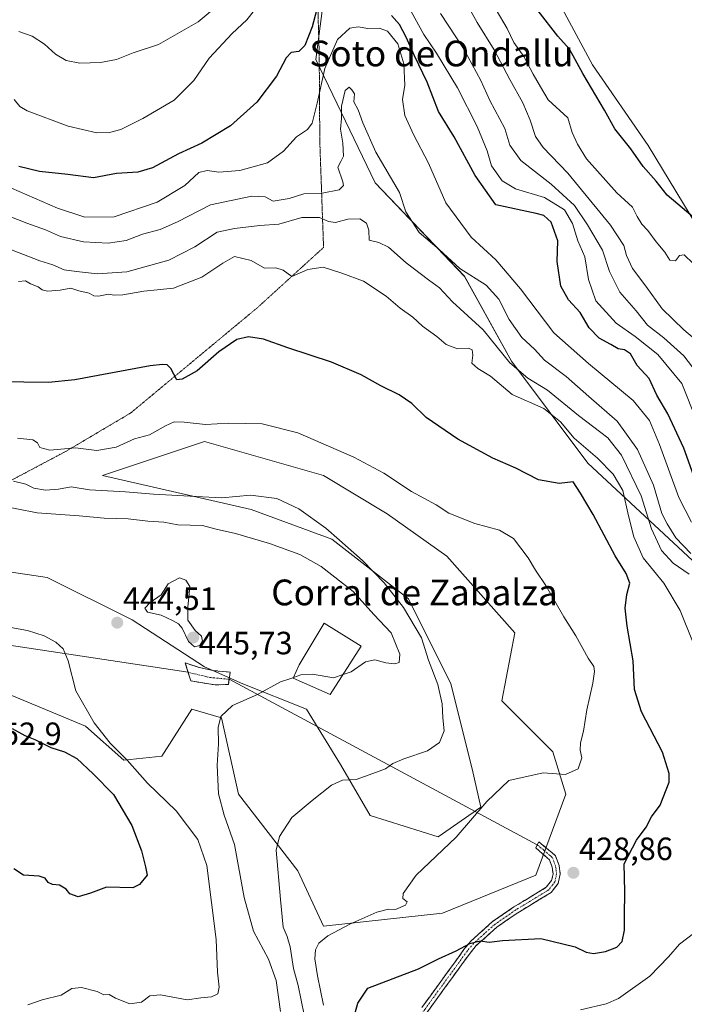
# Model space of a CAD drawing. Units: metres. Extents: x 628326 to 631837, y 4706483 to 4708860.
# Drawn here: x 629105 to 629312, y 4707017 to 4707323 of the extents above; entities that cross this region are included whole.
import ezdxf
from ezdxf.enums import TextEntityAlignment as Align

# ---------------------------------------------------------------- set-up
doc = ezdxf.new("R2010")
doc.units = ezdxf.units.M
doc.header["$MEASUREMENT"] = 0
for name, pattern in [('TRAZO_Y_PUNTO', [1, 0.5, -0.25, 0, -0.25]), ('TRAZOS2', [0.375, 0.25, -0.125]), ('TRAZOSX2', [1.5, 1, -0.5])]:
    doc.linetypes.add(name, pattern=pattern)
for name, color, linetype, lineweight in [('Camino', 19, 'TRAZOSX2', 0), ('Camino Cxs', 19, 'Continuous', 0), ('Camino eje', 19, 'TRAZO_Y_PUNTO', 0), ('Carátula', 7, 'Continuous', 5), ('Cultivos herbáceos CxS', 92, 'Continuous', 0), ('Curva de nivel maestra', 36, 'Continuous', 30), ('Curva de nivel normal', 36, 'Continuous', 0), ('Edificación industrial', 135, 'Continuous', 13), ('Edificación industrial Cxs', 135, 'Continuous', 13), ('Layer 0', 7, 'Continuous', 0), ('Matorral CxS', 135, 'Continuous', 0), ('Punto de cota en terreno', 7, 'Continuous', 0), ('Rótulo de punto de cota en terreno', 19, 'Continuous', 0), ('Texto cartográfico', 19, 'Continuous', 0), ('Vía pecuaria eje', 92, 'TRAZOS2', 0)]:
    doc.layers.add(name, color=color, linetype=linetype, lineweight=lineweight)
doc.styles.add('Arial', font='txt', dxfattribs={"height": 0.2})

# ---------------------------------------------------------------- blocks, each defined once
blk = doc.blocks.new('*U152')
at = {"layer": 'Matorral CxS', "color": 135, "linetype": 'Continuous', "lineweight": 0}
for points in [[(629086.2943, 4707357.6419, 382.5584), (629109.7563, 4707359.5341, 381.0082), (629124.8951, 4707362.2523, 381.289), (629132.9471, 4707366.4973, 379.5231), (629143.9615, 4707386.7873, 378.0234), (629161.5735, 4707390.9083, 378.5382), (629175.3405, 4707395.4593, 380.4727), (629191.7153, 4707398.8783, 382.379), (629202.3987, 4707366.1565, 389.5885), (629201.0773, 4707341.0575, 399.7516), (629197.1137, 4707310.6747, 405.1662), (629215.6069, 4707272.3659, 411.1798), (629243.3471, 4707243.3039, 410.9844), (629257.8775, 4707216.8841, 414.6009), (629281.6547, 4707185.1803, 421.5091), (629318.6419, 4707150.8347, 412.4933), (629354.3083, 4707134.9827, 398.511), (629383.3697, 4707121.7729, 396.8778), (629403.1845, 4707105.9211, 395.9915), (629433.5665, 4707072.8963, 392.9589), (629452.0239, 4707049.8845, 397.7399), (629448.6465, 4707016.3225, 398.5274)], [(629093.8115, 4707116.6399, 447.2801), (629125.5151, 4707103.4231, 445.801), (629137.4037, 4707092.8489, 445.2383), (629149.2929, 4707094.1711, 443.521), (629158.5401, 4707108.7103, 441.696), (629165.3151, 4707106.7729, 439.7687), (629167.7869, 4707106.0661, 439.2706), (629173.0705, 4707082.2753, 437.5322), (629191.5639, 4707058.4845, 432.4121), (629199.4897, 4707041.3025, 429.9621), (629199.4897, 4707041.3025, 429.9621), (629236.4773, 4707045.2677, 426.384), (629265.5393, 4707057.1639, 428.9118), (629274.7869, 4707082.2755, 428.5975), (629270.8241, 4707095.4937, 430.727), (629254.9725, 4707111.3535, 432.7177), (629258.9359, 4707132.5015, 433.3601), (629248.3683, 4707144.3963, 433.7212), (629237.8003, 4707156.2923, 433.0269), (629219.3069, 4707169.5091, 432.7933), (629199.4921, 4707181.4051, 433.5568), (629162.5047, 4707191.9779, 432.8671), (629130.8007, 4707181.4047, 434.0401), (629177.0353, 4707170.8311, 436.4842), (629202.1339, 4707161.5791, 435.4093), (629225.9113, 4707143.0753, 434.3986), (629239.1207, 4707116.6405, 433.0135), (629245.7251, 4707090.2065, 430.5375), (629248.3669, 4707078.3105, 429.7775), (629235.1569, 4707069.0585, 430.1146), (629214.0211, 4707075.6675, 432.368), (629204.7745, 4707091.5273, 435.5703), (629194.2067, 4707108.7103, 437.8936), (629174.3921, 4707116.6403, 440.3114), (629162.5033, 4707121.9271, 442.1439), (629140.0469, 4707136.4661, 444.4861), (629113.6271, 4707149.6829, 443.8481), (629087.2073, 4707153.6479, 443.6361)]]:
    blk.add_polyline3d(points, dxfattribs=at)
blk = doc.blocks.new('*U177')
at = {"layer": 'Curva de nivel normal', "color": 36, "linetype": 'Continuous', "lineweight": 0}
blk.add_polyline3d([(629186.18, 4707014.75, 440), (629184.83, 4707024.4, 440), (629182.45, 4707030.98, 440), (629177.74, 4707039.67, 440), (629174.81, 4707050.17, 440), (629171.88, 4707066.63, 440), (629168.68, 4707075.78, 440), (629166.9, 4707082.43, 440), (629166.41, 4707091.29, 440), (629166.85, 4707097.93, 440), (629166.73, 4707103.04, 440), (629167.55, 4707106.48, 440), (629171.27, 4707109.89, 440), (629178.98, 4707113.29, 440), (629186.1, 4707117.24, 440), (629189.38, 4707118.26, 440), (629190.21, 4707118.57, 440)], dxfattribs=at)
blk = doc.blocks.new('*U178')
at = {"layer": 'Curva de nivel normal', "color": 36, "linetype": 'Continuous', "lineweight": 0}
blk.add_polyline3d([(629205.5685, 4707119.4804, 440), (629208.06, 4707120.32, 440), (629212.6, 4707123.46, 440), (629215.44, 4707124.04, 440), (629218.91, 4707123.11, 440), (629221.65, 4707122.88, 440), (629223.03, 4707123.28, 440), (629223.24, 4707125.83, 440), (629220.52, 4707132.45, 440), (629215.11, 4707138.2, 440), (629208.68, 4707145.27, 440), (629198.73, 4707153.09, 440), (629192.14, 4707156.87, 440), (629182.77, 4707160.28, 440), (629172.2, 4707163.31, 440), (629166.17, 4707164.73, 440), (629161.87, 4707165.84, 440), (629154.28, 4707166.08, 440), (629149.84, 4707166.88, 440), (629144.96, 4707167.17, 440), (629138.78, 4707167.86, 440), (629131.32, 4707168.08, 440), (629123.6, 4707168.83, 440), (629110.53, 4707169.77, 440), (629097.74, 4707172.27, 440)], dxfattribs=at)
blk = doc.blocks.new('*U181')
at = {"layer": 'Curva de nivel normal', "color": 36, "linetype": 'Continuous', "lineweight": 0}
blk.add_polyline3d([(629107.58, 4707016.78, 445), (629112.12, 4707018.37, 445), (629117.93, 4707019.85, 445), (629121.34, 4707021.92, 445), (629124.32, 4707022.24, 445), (629129.18, 4707021.01, 445), (629131.27, 4707019.88, 445), (629132.94, 4707019.99, 445), (629134.9, 4707018.88, 445), (629139.32, 4707017.13, 445), (629142.97, 4707017.67, 445), (629145.53, 4707019.66, 445), (629148.8, 4707019.94, 445), (629157.15, 4707018.38, 445), (629161.36, 4707019.02, 445), (629164.74, 4707019.26, 445), (629166.7, 4707020.19, 445), (629167.1, 4707022.35, 445), (629166.58, 4707027.02, 445), (629166.18, 4707037.18, 445), (629163.27, 4707060.18, 445), (629160.41, 4707068.22, 445), (629153.74, 4707077.16, 445), (629144.84, 4707085.77, 445), (629138.45, 4707092.86, 445), (629133.25, 4707098.12, 445), (629128.26, 4707104.51, 445), (629122.55, 4707114.48, 445), (629120.18, 4707123.77, 445), (629118.59, 4707127.52, 445), (629116.3, 4707129.56, 445), (629112.65, 4707131.58, 445), (629107.56, 4707133.16, 445), (629100.1, 4707134.52, 445)], dxfattribs=at)
blk = doc.blocks.new('*U184')
at = {"layer": 'Curva de nivel normal', "color": 36, "linetype": 'Continuous', "lineweight": 0}
blk.add_polyline3d([(629313.19, 4707150.72, 415), (629308.19, 4707154.13, 415), (629304.57, 4707158.08, 415), (629301.39, 4707164.82, 415), (629298.22, 4707175.08, 415), (629292.16, 4707187.71, 415), (629287.88, 4707193.14, 415), (629278.79, 4707200.04, 415), (629269.1, 4707207.89, 415), (629263.05, 4707211.66, 415), (629257.44, 4707216.44, 415), (629249.11, 4707226.66, 415), (629239.61, 4707235.37, 415), (629235.58, 4707239.72, 415), (629232.1, 4707242.2, 415), (629225.19, 4707247.51, 415), (629219.71, 4707252.35, 415), (629216.72, 4707253.84, 415), (629213.7, 4707254.5, 415), (629213.54, 4707257.63, 415), (629212.82, 4707259.85, 415), (629210.76, 4707261.15, 415), (629207.07, 4707261.04, 415), (629203.28, 4707260.08, 415), (629201.02, 4707260.32, 415), (629198.26, 4707261.57, 415), (629192.73, 4707261.61, 415), (629185.67, 4707259.53, 415), (629179.68, 4707259.09, 415), (629171.85, 4707258.13, 415), (629166.42, 4707257.04, 415), (629159.54, 4707252.46, 415), (629151.46, 4707248.34, 415), (629138.43, 4707244.66, 415), (629129.26, 4707244.04, 415), (629122.73, 4707244.77, 415), (629118.92, 4707245.29, 415), (629115.35, 4707246.87, 415), (629111.32, 4707248.12, 415), (629102.54, 4707251.55, 415)], dxfattribs=at)
blk = doc.blocks.new('*U185')
at = {"layer": 'Curva de nivel normal', "color": 36, "linetype": 'Continuous', "lineweight": 0}
blk.add_polyline3d([(629103.19, 4707179.65, 435), (629107.04, 4707178.72, 435), (629109.43, 4707177.42, 435), (629113.1, 4707176.78, 435), (629117.1, 4707177.14, 435), (629121.1, 4707177.88, 435), (629126.82, 4707176.96, 435), (629137.92, 4707176.3, 435), (629146.64, 4707175.58, 435), (629159.89, 4707174.82, 435), (629167.87, 4707174.43, 435), (629176.84, 4707175.3, 435), (629185.05, 4707174.28, 435), (629191.85, 4707170.98, 435), (629200.24, 4707165.01, 435), (629204.44, 4707161.24, 435), (629211.64, 4707154.98, 435), (629218.4, 4707148.01, 435), (629224.34, 4707140.35, 435), (629230, 4707130.93, 435), (629232.13, 4707123.97, 435), (629235.08, 4707116.43, 435), (629236.39, 4707110.36, 435), (629236.62, 4707106.02, 435), (629236.98, 4707102.02, 435), (629235.51, 4707098.33, 435), (629231.86, 4707095.78, 435), (629224.42, 4707093.34, 435), (629221.02, 4707091.85, 435), (629218.75, 4707090.14, 435), (629214.84, 4707088.69, 435), (629209.69, 4707086.89, 435), (629205.44, 4707086.64, 435), (629201.98, 4707085.16, 435), (629195.94, 4707080.35, 435), (629189.68, 4707075.08, 435), (629185.84, 4707069.11, 435), (629184.84, 4707064.88, 435), (629186.18, 4707049.56, 435), (629186.98, 4707040.98, 435), (629188.22, 4707038.02, 435), (629189.14, 4707034.87, 435), (629190.23, 4707028.15, 435), (629191.62, 4707022.87, 435), (629193.49, 4707013.73, 435)], dxfattribs=at)
blk = doc.blocks.new('*U193')
at = {"layer": 'Curva de nivel normal', "color": 36, "linetype": 'Continuous', "lineweight": 0}
blk.add_polyline3d([(629199.5, 4707016.74, 430), (629197.6, 4707025.85, 430), (629196.8, 4707031.08, 430), (629196.97, 4707033.94, 430), (629198.01, 4707036.02, 430), (629200.87, 4707038.32, 430), (629207.64, 4707041.93, 430), (629216.04, 4707045.59, 430), (629219.71, 4707046.59, 430), (629221.83, 4707046.49, 430), (629225.03, 4707047.81, 430), (629225.5, 4707048.83, 430), (629224.2, 4707049.92, 430), (629224.23, 4707051.48, 430), (629228.34, 4707057.14, 430), (629240.69, 4707068.94, 430), (629250.29, 4707080.03, 430), (629257.11, 4707086.51, 430), (629267.76, 4707088.91, 430), (629274.71, 4707088.44, 430), (629278.6, 4707090.16, 430), (629279.74, 4707093.64, 430), (629279.27, 4707096.01, 430), (629279.39, 4707098.24, 430), (629280.34, 4707101.92, 430), (629281.34, 4707108.58, 430), (629283.2, 4707116.81, 430), (629283.74, 4707120.48, 430), (629283.51, 4707122.02, 430), (629281.79, 4707124.61, 430), (629277.95, 4707131.54, 430), (629274.2, 4707137.46, 430), (629268.6, 4707147.18, 430), (629265.36, 4707151.95, 430), (629263.15, 4707155.74, 430), (629258.51, 4707161.77, 430), (629254.17, 4707164.42, 430), (629246.53, 4707166.45, 430), (629238.45, 4707169.65, 430), (629234.5, 4707172.24, 430), (629226.87, 4707176.41, 430), (629218.24, 4707182.07, 430), (629208.91, 4707187.13, 430), (629191.56, 4707194.65, 430), (629180.44, 4707197.4, 430), (629170.1, 4707197.7, 430), (629162.8, 4707197.19, 430), (629156.25, 4707197.99, 430), (629153.14, 4707198.06, 430), (629150.43, 4707196.87, 430), (629145.43, 4707194, 430), (629140.77, 4707192.75, 430), (629135.1, 4707190.16, 430), (629129.1, 4707189.2, 430), (629122.43, 4707189.96, 430), (629114.43, 4707189.3, 430), (629111.38, 4707190.1, 430), (629110.65, 4707191.58, 430), (629109.14, 4707192.48, 430), (629104.4, 4707192.94, 430)], dxfattribs=at)
blk = doc.blocks.new('*U195')
at = {"layer": 'Curva de nivel normal', "color": 36, "linetype": 'Continuous', "lineweight": 0}
blk.add_polyline3d([(629313.92, 4707166.9, 405), (629309.94, 4707174.54, 405), (629303.96, 4707191.02, 405), (629300.84, 4707198.51, 405), (629295.79, 4707204.71, 405), (629281.82, 4707216.24, 405), (629271.1, 4707225.69, 405), (629260.74, 4707239.46, 405), (629253.01, 4707248.46, 405), (629245.38, 4707255.44, 405), (629237.52, 4707266.11, 405), (629232.18, 4707278.44, 405), (629227.43, 4707287.36, 405), (629224.76, 4707293.35, 405), (629224.06, 4707298.32, 405), (629224.8, 4707302.74, 405), (629224.44, 4707309.37, 405), (629222.61, 4707315.56, 405), (629219.42, 4707319.54, 405), (629216.78, 4707320.45, 405), (629213.29, 4707320.32, 405), (629210.27, 4707320.86, 405), (629207.68, 4707320.49, 405), (629203.81, 4707316.92, 405), (629199.87, 4707307.95, 405), (629197.54, 4707297.1, 405), (629195.98, 4707290.88, 405), (629194.56, 4707288.94, 405), (629191.11, 4707286.68, 405), (629187.1, 4707282.22, 405), (629182.06, 4707278.61, 405), (629173.51, 4707276.19, 405), (629166.97, 4707275.64, 405), (629163.33, 4707276.21, 405), (629160.77, 4707275.54, 405), (629156.43, 4707271.58, 405), (629147.77, 4707266.37, 405), (629134.43, 4707261.8, 405), (629125.36, 4707261.72, 405), (629116.8, 4707264.5, 405), (629095.33, 4707273.78, 405)], dxfattribs=at)
blk = doc.blocks.new('*U200')
at = {"layer": 'Curva de nivel normal', "color": 36, "linetype": 'Continuous', "lineweight": 0}
for points in [[(629279.39, 4707015.26, 420), (629287.38, 4707017.13, 420), (629291.14, 4707018.78, 420), (629300.96, 4707025.69, 420), (629306.77, 4707031.69, 420), (629310.19, 4707035.69, 420), (629314.89, 4707039.35, 420)], [(629314.34, 4707129.33, 420), (629310.35, 4707139.39, 420), (629305.26, 4707147.93, 420), (629298.82, 4707155.74, 420), (629295.99, 4707162.33, 420), (629294.26, 4707168.86, 420), (629292.56, 4707176.74, 420), (629289.52, 4707181.84, 420), (629284.62, 4707186.79, 420), (629277.38, 4707192.96, 420), (629273.18, 4707198.1, 420), (629267.97, 4707202.22, 420), (629258.11, 4707206.56, 420), (629251.43, 4707212.23, 420), (629247.44, 4707214.62, 420), (629245.61, 4707216.3, 420), (629245.89, 4707218.81, 420), (629245.72, 4707220.5, 420), (629244.55, 4707220.97, 420), (629241.14, 4707220.81, 420), (629237.63, 4707222.15, 420), (629234.77, 4707224.59, 420), (629230.22, 4707227.85, 420), (629227.23, 4707230.63, 420), (629223.32, 4707233.45, 420), (629218.99, 4707237.14, 420), (629211.91, 4707241.84, 420), (629205.18, 4707244.24, 420), (629199.42, 4707246.15, 420), (629194.68, 4707245.4, 420), (629189.67, 4707243.27, 420), (629186.94, 4707245.22, 420), (629184.73, 4707245.9, 420), (629181.17, 4707245.86, 420), (629177.05, 4707248.19, 420), (629171.84, 4707249.46, 420), (629168.24, 4707247.36, 420), (629161.67, 4707243.06, 420), (629152.91, 4707239.64, 420), (629143.64, 4707238.68, 420), (629137.15, 4707237.58, 420), (629134.46, 4707237.41, 420), (629132.64, 4707237.74, 420), (629129.6, 4707237.12, 420), (629128.13, 4707237.21, 420), (629126.71, 4707238.08, 420), (629123.47, 4707238.8, 420), (629120.94, 4707239.64, 420), (629117.62, 4707238.99, 420), (629113.71, 4707238.72, 420), (629112.06, 4707239.08, 420), (629110.82, 4707240.02, 420), (629108.42, 4707241.01, 420), (629106.88, 4707241.88, 420), (629104.72, 4707241.71, 420)]]:
    blk.add_polyline3d(points, dxfattribs=at)
blk = doc.blocks.new('*U201')
at = {"layer": 'Curva de nivel normal', "color": 36, "linetype": 'Continuous', "lineweight": 0}
blk.add_polyline3d([(629313.7, 4707157.09, 410), (629308.97, 4707162.04, 410), (629306.31, 4707166.34, 410), (629304.7, 4707169.52, 410), (629302.01, 4707178.37, 410), (629297.09, 4707189.44, 410), (629290.73, 4707198.32, 410), (629281.98, 4707205.9, 410), (629274.96, 4707212.16, 410), (629268.23, 4707217.26, 410), (629265.08, 4707220.61, 410), (629261.13, 4707224.31, 410), (629257.23, 4707229.86, 410), (629254.04, 4707236.22, 410), (629250.07, 4707240.58, 410), (629241.9, 4707245.72, 410), (629235.46, 4707251.64, 410), (629229.27, 4707256.96, 410), (629225.12, 4707263.36, 410), (629223.11, 4707269.34, 410), (629215.73, 4707281.94, 410), (629211.76, 4707291.07, 410), (629210.23, 4707295.06, 410), (629208.97, 4707297.57, 410), (629209.15, 4707300.08, 410), (629208.32, 4707301.25, 410), (629207.43, 4707302.16, 410), (629206.25, 4707301.05, 410), (629205.12, 4707296.18, 410), (629205.1, 4707292.36, 410), (629204.8, 4707289.07, 410), (629205.54, 4707284.69, 410), (629205.69, 4707280.64, 410), (629204.88, 4707279, 410), (629203.92, 4707277.2, 410), (629205.56, 4707272.71, 410), (629205.7, 4707271.58, 410), (629204.41, 4707270.18, 410), (629199.14, 4707269.16, 410), (629193.44, 4707268.9, 410), (629188.8, 4707267.47, 410), (629183.9, 4707266.72, 410), (629181.4, 4707268, 410), (629177.28, 4707268.22, 410), (629164.38, 4707265.54, 410), (629154.14, 4707260.28, 410), (629148.77, 4707257.91, 410), (629143.29, 4707256.46, 410), (629138.19, 4707254.4, 410), (629132.57, 4707253.64, 410), (629124.9, 4707254, 410), (629117.72, 4707255.65, 410), (629113.1, 4707257.74, 410), (629107.33, 4707259.8, 410), (629095.63, 4707264.37, 410)], dxfattribs=at)
blk = doc.blocks.new('*U202')
at = {"layer": 'Curva de nivel maestra', "color": 36, "linetype": 'Continuous', "lineweight": 30}
for points in [[(629314.54, 4707181.45, 400), (629311.49, 4707189.9, 400), (629306.54, 4707200.52, 400), (629303.12, 4707206.36, 400), (629300.75, 4707211.59, 400), (629297.02, 4707215.57, 400), (629294.9, 4707219.24, 400), (629293.08, 4707220.42, 400), (629291.13, 4707220.73, 400), (629288.84, 4707222.16, 400), (629285.19, 4707224.11, 400), (629282.02, 4707227.27, 400), (629279.22, 4707232.11, 400), (629275.64, 4707235.98, 400), (629273.22, 4707240.27, 400), (629272.1, 4707247.9, 400), (629272.38, 4707254.31, 400), (629270.25, 4707260.18, 400), (629267.93, 4707262.2, 400), (629265.55, 4707262.87, 400), (629253.11, 4707265.55, 400), (629246.65, 4707274.64, 400), (629240.1, 4707286.68, 400), (629235.24, 4707294.59, 400), (629231.69, 4707303.71, 400), (629227.75, 4707311.85, 400), (629225.23, 4707317.7, 400), (629223.14, 4707321.56, 400), (629220.63, 4707324.37, 400)], [(629197.29, 4707325.99, 400), (629195.94, 4707320.84, 400), (629193.7, 4707315.08, 400), (629191.86, 4707313.24, 400), (629189.48, 4707312.89, 400), (629187.92, 4707311.21, 400), (629184.85, 4707305.57, 400), (629178.77, 4707297.43, 400), (629170.56, 4707290.05, 400), (629161.72, 4707284.72, 400), (629154.43, 4707281.34, 400), (629146.36, 4707277.07, 400), (629141.81, 4707275.73, 400), (629135.2, 4707275.25, 400), (629127.99, 4707273.88, 400), (629120.02, 4707274.96, 400), (629111.26, 4707275.86, 400), (629104.85, 4707277.46, 400)]]:
    blk.add_polyline3d(points, dxfattribs=at)
blk = doc.blocks.new('*U203')
at = {"layer": 'Curva de nivel maestra', "color": 36, "linetype": 'Continuous', "lineweight": 30}
blk.add_polyline3d([(629208.56, 4707011.32, 425), (629210.21, 4707017.35, 425), (629213.23, 4707022.02, 425), (629229.04, 4707028.05, 425), (629235.23, 4707031.07, 425), (629240.78, 4707033.6, 425), (629244.96, 4707035.89, 425), (629248.17, 4707036.76, 425), (629250.96, 4707036.27, 425), (629255.16, 4707036.84, 425), (629267.06, 4707037.41, 425), (629277.74, 4707034.81, 425), (629281.17, 4707033.16, 425), (629283.44, 4707032.77, 425), (629287.11, 4707033.4, 425), (629290.66, 4707034.77, 425), (629292.34, 4707036.49, 425), (629293.02, 4707039.98, 425), (629293.03, 4707044.51, 425), (629293.16, 4707052.09, 425), (629292.97, 4707060.61, 425), (629296.73, 4707068.03, 425), (629299.8, 4707072.04, 425), (629301.43, 4707075.22, 425), (629304.16, 4707078.9, 425), (629306.96, 4707086.02, 425), (629306.98, 4707088.73, 425), (629304.88, 4707095.32, 425), (629298.29, 4707107.89, 425), (629296.18, 4707114.84, 425), (629295.71, 4707123.76, 425), (629293.84, 4707134.55, 425), (629293.27, 4707140.14, 425), (629293.8, 4707144.39, 425), (629294.66, 4707147.92, 425), (629293.61, 4707150.87, 425), (629290.11, 4707156.38, 425), (629283.32, 4707169.25, 425), (629279.34, 4707175.93, 425), (629277.1, 4707179.42, 425), (629272.75, 4707178.94, 425), (629266.33, 4707180, 425), (629259.32, 4707183.64, 425), (629252.08, 4707186.77, 425), (629241.26, 4707192.73, 425), (629231.4, 4707199.46, 425), (629226.99, 4707203.77, 425), (629223.01, 4707206.45, 425), (629217.27, 4707209.25, 425), (629211.22, 4707212.66, 425), (629202, 4707216.58, 425), (629188.4, 4707221.06, 425), (629180.88, 4707223.72, 425), (629176.15, 4707224.5, 425), (629172.54, 4707223.62, 425), (629166.98, 4707219.83, 425), (629160.22, 4707213.88, 425), (629155.59, 4707211.31, 425), (629153.89, 4707211.15, 425), (629152.02, 4707214.62, 425), (629150.88, 4707215.79, 425), (629149.48, 4707215.94, 425), (629145.59, 4707215.5, 425), (629122.25, 4707211.1, 425), (629114.09, 4707210.34, 425), (629098.59, 4707210.55, 425)], dxfattribs=at)
blk = doc.blocks.new('*U205')
at = {"layer": 'Curva de nivel maestra', "color": 36, "linetype": 'Continuous', "lineweight": 30}
blk.add_polyline3d([(629102.76, 4707102.75, 450), (629106.72, 4707100.5, 450), (629109.76, 4707099.34, 450), (629114.77, 4707096.8, 450), (629119.01, 4707095.47, 450), (629122.84, 4707093.38, 450), (629127.93, 4707088.61, 450), (629134.24, 4707082.26, 450), (629139.94, 4707072.6, 450), (629142.98, 4707064.66, 450), (629144.22, 4707059.69, 450), (629144.7, 4707057.13, 450), (629142.35, 4707054.22, 450), (629140.21, 4707053.2, 450), (629132.1, 4707053.37, 450), (629127.1, 4707051.5, 450), (629123.3, 4707050.36, 450), (629120.7, 4707051.28, 450), (629119.54, 4707052.8, 450), (629117.43, 4707054.03, 450), (629115.26, 4707054.22, 450), (629113.89, 4707054.88, 450), (629113.04, 4707056.19, 450), (629111.18, 4707056.83, 450), (629106.32, 4707057.14, 450), (629103.23, 4707059.1, 450)], dxfattribs=at)
blk = doc.blocks.new('5PATER')
at = {"layer": 'Carátula', "linetype": 'Continuous', "lineweight": 5}
h = blk.add_hatch(color=250, dxfattribs=at)
edge = h.paths.add_edge_path()
edge.add_ellipse((0, 0.01), major_axis=(-1.33, -1.34), ratio=0.999422, start_angle=0, end_angle=360)

msp = doc.modelspace()

# ---------------------------------------------------------------- linework, layer by layer
at = {"layer": 'Camino', "color": 19, "linetype": 'TRAZOSX2', "lineweight": 0}
for points in [[(629157.42, 4707120.2), (629156.52, 4707123.14), (629160.88, 4707121.66), (629165.54, 4707120.7), (629170.48, 4707120.28), (629170.17, 4707118.03)], [(629165.84, 4707116.29), (629158.24, 4707117.52), (629157.42, 4707120.2)], [(629170.17, 4707118.03), (629169.94, 4707116.42), (629165.84, 4707116.29)], [(629265.93, 4707066.57), (629266.4, 4707067.47), (629270.57, 4707064.09), (629271.61, 4707063.17), (629272.71, 4707060.1), (629273.06, 4707057.47), (629272.44, 4707054.58), (629270.22, 4707051.7), (629259.87, 4707045.45), (629253.37, 4707040.97), (629247, 4707035.22), (629245.04, 4707032.89), (629231.83, 4707014.69), (629225.69, 4707006.86), (629223.7, 4707003.88), (629217.81, 4706992.96), (629216.12, 4706989.1)], [(629230.09, 4707016), (629243.37, 4707034.29), (629245.43, 4707036.74), (629252.02, 4707042.68), (629258.69, 4707047.28), (629268.74, 4707053.35), (629270.41, 4707055.52), (629270.85, 4707057.56), (629270.58, 4707059.58), (629269.75, 4707061.9), (629265.45, 4707065.67), (629265.93, 4707066.57)]]:
    msp.add_lwpolyline(points, dxfattribs=at)
at = {"layer": 'Camino Cxs', "color": 19, "linetype": 'Continuous', "lineweight": 0}
msp.add_polyline3d([(629169.94, 4707116.42, 441.05), (629165.84, 4707116.29, 441.63), (629162.04, 4707116.91, 442.28), (629158.24, 4707117.52, 442.8), (629157.38, 4707120.33, 443.09), (629156.52, 4707123.14, 443.36), (629160.88, 4707121.66, 443.01), (629165.54, 4707120.7, 442.33), (629170.48, 4707120.28, 441.53), (629169.94, 4707116.42, 441.05)], close=True, dxfattribs=at)
msp.add_polyline3d([(629230.09, 4707016, 423.04), (629232.75, 4707019.66, 423.35), (629235.4, 4707023.32, 423.76), (629238.06, 4707026.97, 424.23), (629240.71, 4707030.63, 424.59), (629243.37, 4707034.29, 424.85), (629245.43, 4707036.74, 425.01), (629248.73, 4707039.71, 425.28), (629252.02, 4707042.68, 425.69), (629255.36, 4707044.98, 426.12), (629258.69, 4707047.28, 426.49), (629262.04, 4707049.3, 427.02), (629265.39, 4707051.33, 428.07), (629268.74, 4707053.35, 428.55), (629270.41, 4707055.52, 428.41), (629270.85, 4707057.56, 428.55), (629270.58, 4707059.58, 428.71), (629269.75, 4707061.9, 428.83), (629267.6, 4707063.79, 428.95), (629265.45, 4707065.67, 428.97), (629266.4, 4707067.47, 428.86), (629268.49, 4707065.78, 428.81), (629270.57, 4707064.09, 428.75), (629271.61, 4707063.17, 428.7), (629272.71, 4707060.1, 428.64), (629273.06, 4707057.47, 428.57), (629272.44, 4707054.58, 428.22), (629270.22, 4707051.7, 428.15), (629266.77, 4707049.62, 427.52), (629263.32, 4707047.53, 426.66), (629259.87, 4707045.45, 426.19), (629256.62, 4707043.21, 425.82), (629253.37, 4707040.97, 425.48), (629250.19, 4707038.1, 425.08), (629247, 4707035.22, 424.83), (629245.04, 4707032.89, 424.7), (629242.4, 4707029.25, 424.46), (629239.76, 4707025.61, 423.96), (629237.11, 4707021.97, 423.42), (629234.47, 4707018.33, 423.01), (629231.83, 4707014.69, 422.81)], dxfattribs=at)
at = {"layer": 'Camino eje', "color": 19, "linetype": 'TRAZO_Y_PUNTO', "lineweight": 0}
for points in [[(629157.42, 4707120.2), (629164.17, 4707118.58), (629170.17, 4707118.03)], [(629265.93, 4707066.57), (629268.01, 4707064.88), (629270.16, 4707063), (629270.68, 4707062.54), (629271.65, 4707059.84), (629271.96, 4707057.52), (629271.43, 4707055.05), (629269.48, 4707052.53), (629259.28, 4707046.37), (629252.7, 4707041.83), (629249.51, 4707038.95), (629246.22, 4707035.98), (629244.21, 4707033.59), (629230.96, 4707015.35), (629227.89, 4707011.43), (629224.81, 4707007.5), (629222.77, 4707004.45), (629216.83, 4706993.44), (629215.99, 4706991.51), (629213.59, 4706986.03), (629213.39, 4706984.67)]]:
    msp.add_lwpolyline(points, dxfattribs=at)
at = {"layer": 'Cultivos herbáceos CxS', "color": 92, "linetype": 'Continuous', "lineweight": 0}
for points in [[(629284.88, 4707383.53, 371.4), (629252, 4707367.16, 373.52), (629260.5, 4707351.09, 373.34), (629283.13, 4707309.09, 373.98), (629300.39, 4707283.96, 374.29), (629317.86, 4707255.03, 375.25), (629330.92, 4707223.65, 376.79), (629352.23, 4707195.86, 377.8), (629365.75, 4707175.61, 380.08), (629391.47, 4707169.42, 375.7), (629408.4, 4707163.88, 375.35), (629418.82, 4707142.38, 376.87), (629427.48, 4707134.44, 378.37), (629438.35, 4707133.59, 377.76), (629450.4, 4707136.2, 375.31), (629469.61, 4707128.71, 377.64), (629490.68, 4707131.47, 375.09), (629514.54, 4707137.5, 376.04), (629526.01, 4707137.81, 378.07), (629541.1, 4707153.24, 375.09), (629525.28, 4707165.84, 370.65), (629511.28, 4707183.42, 370.12), (629491.75, 4707197.92, 370), (629509.33, 4707213.23, 367.28)], [(629514.54, 4707137.5, 376.04), (629490.68, 4707131.47, 375.09), (629469.61, 4707128.71, 377.64), (629469.61, 4707128.71, 377.64), (629450.4, 4707136.2, 375.31), (629438.35, 4707133.59, 377.76), (629427.48, 4707134.44, 378.37), (629418.82, 4707142.38, 376.87), (629408.4, 4707163.88, 375.35), (629391.47, 4707169.42, 375.7), (629365.75, 4707175.61, 380.08), (629352.23, 4707195.86, 377.8), (629330.92, 4707223.65, 376.79), (629317.86, 4707255.03, 375.25), (629300.39, 4707283.96, 374.29), (629283.13, 4707309.09, 373.98), (629260.5, 4707351.09, 373.34)], [(629087.21, 4707153.65, 443.64), (629113.63, 4707149.68, 443.85), (629140.05, 4707136.47, 444.49), (629162.5, 4707121.93, 442.14), (629174.39, 4707116.64, 440.31), (629194.21, 4707108.71, 437.89), (629204.77, 4707091.53, 435.57), (629214.02, 4707075.67, 432.37), (629235.16, 4707069.06, 430.11), (629248.37, 4707078.31, 429.78), (629245.73, 4707090.21, 430.54), (629239.12, 4707116.64, 433.01), (629225.91, 4707143.08, 434.4), (629202.13, 4707161.58, 435.41), (629177.04, 4707170.83, 436.48), (629130.8, 4707181.4, 434.04), (629162.5, 4707191.98, 432.87), (629199.49, 4707181.41, 433.56), (629219.31, 4707169.51, 432.79), (629237.8, 4707156.29, 433.03), (629248.37, 4707144.4, 433.72), (629258.94, 4707132.5, 433.36), (629254.97, 4707111.35, 432.72), (629270.82, 4707095.49, 430.73), (629274.79, 4707082.28, 428.6), (629265.54, 4707057.16, 428.91), (629236.48, 4707045.27, 426.38), (629199.49, 4707041.3, 429.96), (629199.49, 4707041.3, 429.96), (629191.56, 4707058.48, 432.41), (629173.07, 4707082.28, 437.53), (629167.79, 4707106.07, 439.27), (629165.32, 4707106.77, 439.77), (629158.54, 4707108.71, 441.7), (629149.29, 4707094.17, 443.52), (629137.4, 4707092.85, 445.24), (629125.52, 4707103.42, 445.8), (629093.81, 4707116.64, 447.28)], [(629199.49, 4707041.3, 429.96), (629236.48, 4707045.27, 426.38), (629265.54, 4707057.16, 428.91), (629274.79, 4707082.28, 428.6), (629270.82, 4707095.49, 430.73), (629254.97, 4707111.35, 432.72), (629258.94, 4707132.5, 433.36), (629248.37, 4707144.4, 433.72), (629237.8, 4707156.29, 433.03), (629219.31, 4707169.51, 432.79), (629199.49, 4707181.41, 433.56), (629162.5, 4707191.98, 432.87), (629130.8, 4707181.4, 434.04), (629177.04, 4707170.83, 436.48), (629202.13, 4707161.58, 435.41), (629225.91, 4707143.08, 434.4), (629239.12, 4707116.64, 433.01), (629245.73, 4707090.21, 430.54), (629248.37, 4707078.31, 429.78), (629235.16, 4707069.06, 430.11), (629214.02, 4707075.67, 432.37), (629204.77, 4707091.53, 435.57), (629194.21, 4707108.71, 437.89), (629174.39, 4707116.64, 440.31), (629162.5, 4707121.93, 442.14), (629140.05, 4707136.47, 444.49), (629113.63, 4707149.68, 443.85), (629087.21, 4707153.65, 443.64)], [(629093.81, 4707116.64, 447.28), (629125.52, 4707103.42, 445.8), (629137.4, 4707092.85, 445.24), (629149.29, 4707094.17, 443.52), (629158.54, 4707108.71, 441.7), (629165.32, 4707106.77, 439.77), (629167.79, 4707106.07, 439.27), (629173.07, 4707082.28, 437.53), (629191.56, 4707058.48, 432.41), (629199.49, 4707041.3, 429.96)]]:
    msp.add_polyline3d(points, dxfattribs=at)
at = {"layer": 'Curva de nivel maestra', "color": 36, "linetype": 'Continuous', "lineweight": 30}
msp.add_polyline3d([(629314.25, 4707261.84, 375), (629306.31, 4707268.57, 375), (629302.92, 4707272.85, 375), (629298.87, 4707277.47, 375), (629294.99, 4707282.9, 375), (629290.02, 4707289.21, 375), (629286.78, 4707294.94, 375), (629280.07, 4707306.34, 375), (629275.94, 4707313.91, 375), (629272.33, 4707317.96, 375), (629266.22, 4707325.89, 375)], dxfattribs=at)
at = {"layer": 'Curva de nivel normal', "color": 36, "linetype": 'Continuous', "lineweight": 0}
for points in [[(629104.84, 4707319.45, 390), (629109, 4707317.94, 390), (629112.78, 4707315.53, 390), (629116.21, 4707312.37, 390), (629119.48, 4707310.44, 390), (629123.75, 4707309.56, 390), (629130.19, 4707309.75, 390), (629135.19, 4707310.72, 390), (629140.38, 4707312.75, 390), (629148.21, 4707315.34, 390), (629160.53, 4707322.41, 390), (629172.52, 4707332.56, 390)], [(629103.42, 4707298.32, 395), (629105.15, 4707296.09, 395), (629107.36, 4707294.78, 395), (629120.13, 4707289.94, 395), (629129.02, 4707287.94, 395), (629132.96, 4707287.97, 395), (629136.56, 4707288.92, 395), (629143.32, 4707292.4, 395), (629153.11, 4707298.11, 395), (629159.18, 4707304.14, 395), (629164.01, 4707311.13, 395), (629171.14, 4707318.81, 395), (629175.64, 4707323.06, 395), (629180.44, 4707329.09, 395)], [(629242.48, 4707330.91, 385), (629247.24, 4707322.26, 385), (629252.5, 4707313.71, 385), (629257.37, 4707304.5, 385), (629261.45, 4707297.2, 385), (629263.76, 4707291.86, 385), (629265.34, 4707286.82, 385), (629267.81, 4707283.33, 385), (629275.43, 4707275.36, 385), (629288.71, 4707259.16, 385), (629292.87, 4707252.85, 385), (629293.62, 4707249.81, 385), (629295.52, 4707245.73, 385), (629299.69, 4707240.28, 385), (629304.78, 4707233.25, 385), (629311.53, 4707226.63, 385), (629316.79, 4707222.25, 385)], [(629226.74, 4707325.65, 395), (629230.66, 4707318.49, 395), (629234.66, 4707312.67, 395), (629241.14, 4707301.92, 395), (629247.31, 4707289.91, 395), (629250.36, 4707282.29, 395), (629251.74, 4707277.67, 395), (629255.02, 4707272.95, 395), (629259.2, 4707270.46, 395), (629268.19, 4707267.78, 395), (629274.37, 4707263.98, 395), (629276.88, 4707259.69, 395), (629278.55, 4707254.37, 395), (629280.68, 4707249.37, 395), (629281.86, 4707242.37, 395), (629284.18, 4707235.67, 395), (629290.46, 4707228.72, 395), (629296.41, 4707224.58, 395), (629303.37, 4707218.96, 395), (629310.86, 4707210.02, 395), (629315.52, 4707198.26, 395)], [(629235.84, 4707325.05, 390), (629242.98, 4707314.18, 390), (629248.36, 4707304.18, 390), (629251.19, 4707297.97, 390), (629255.86, 4707289.24, 390), (629257.45, 4707284.08, 390), (629260.79, 4707279.33, 390), (629270.29, 4707272, 390), (629277.49, 4707265.36, 390), (629281.53, 4707259.29, 390), (629286.23, 4707251.48, 390), (629288.36, 4707244.82, 390), (629291.62, 4707238.36, 390), (629296.68, 4707232.55, 390), (629300.15, 4707228.16, 390), (629305.3, 4707224.18, 390), (629311.53, 4707218.55, 390), (629316.91, 4707211.53, 390)], [(629314.34, 4707247.25, 380), (629311.56, 4707249.98, 380), (629310.13, 4707249.74, 380), (629308.92, 4707248.17, 380), (629307.12, 4707248.34, 380), (629305.58, 4707250.85, 380), (629302.9, 4707253.99, 380), (629300.32, 4707257.54, 380), (629298.44, 4707259.52, 380), (629296.95, 4707261.88, 380), (629295.55, 4707264.81, 380), (629290.7, 4707269.28, 380), (629281.26, 4707279.87, 380), (629278.46, 4707284.37, 380), (629276.83, 4707288.05, 380), (629275.46, 4707292.53, 380), (629269.29, 4707298.22, 380), (629266.91, 4707302.17, 380), (629264.66, 4707306.13, 380), (629261.74, 4707311.64, 380), (629258.64, 4707316.04, 380), (629256.54, 4707320.34, 380), (629253.18, 4707326.12, 380)], [(629159.42, 4707128.15, 445), (629161.05, 4707128.58, 445), (629161.89, 4707129.86, 445), (629161.55, 4707131.41, 445), (629159.64, 4707133.2, 445), (629157.37, 4707136.42, 445), (629157.32, 4707140.43, 445), (629157.98, 4707146.91, 445), (629156.77, 4707148.81, 445), (629154.72, 4707149.57, 445), (629151.19, 4707147.7, 445), (629149.03, 4707144.33, 445), (629145.62, 4707141.91, 445), (629143.98, 4707140.13, 445), (629144.76, 4707138.92, 445), (629149.01, 4707137.92, 445), (629152.59, 4707136.32, 445), (629154.48, 4707135.28, 445), (629155.62, 4707133.93, 445), (629157.55, 4707129.77, 445), (629159.42, 4707128.15, 445)], [(629190.21, 4707118.57, 440), (629192.51, 4707119.42, 440), (629196.04, 4707119.58, 440), (629202.6, 4707118.48, 440), (629205.57, 4707119.48, 440)]]:
    msp.add_polyline3d(points, dxfattribs=at)
at = {"layer": 'Edificación industrial', "color": 135, "linetype": 'Continuous', "lineweight": 13}
msp.add_polyline3d([(629211.23, 4707128.31, 440.99), (629201.58, 4707113.26, 438.83), (629190.12, 4707118.36, 439.92), (629191.92, 4707122.52, 440.67), (629199.73, 4707135.43, 442.47), (629211.23, 4707128.31, 440.99)], dxfattribs=at)
at = {"layer": 'Edificación industrial Cxs', "color": 135, "linetype": 'Continuous', "lineweight": 13}
msp.add_polyline3d([(629211.23, 4707128.31, 440.99), (629201.58, 4707113.26, 438.83), (629190.12, 4707118.36, 439.92), (629191.92, 4707122.52, 440.67), (629199.73, 4707135.43, 442.47), (629211.23, 4707128.31, 440.99)], close=True, dxfattribs=at)
at = {"layer": 'Layer 0', "linetype": 'Continuous', "lineweight": 0}
for points in [[(629061.25, 4707134.75), (629157.42, 4707120.2)], [(629170.17, 4707118.03), (629265.93, 4707066.57)]]:
    msp.add_lwpolyline(points, dxfattribs=at)
at = {"layer": 'Matorral CxS', "color": 135, "linetype": 'Continuous', "lineweight": 0}
for points in [[(629191.72, 4707398.88, 382.38), (629202.4, 4707366.16, 389.59), (629201.08, 4707341.06, 399.75), (629197.11, 4707310.67, 405.17), (629215.61, 4707272.37, 411.18), (629243.35, 4707243.3, 410.98), (629257.88, 4707216.88, 414.6), (629281.65, 4707185.18, 421.51), (629318.64, 4707150.83, 412.49), (629354.31, 4707134.98, 398.51), (629383.37, 4707121.77, 396.88), (629403.18, 4707105.92, 395.99), (629433.57, 4707072.9, 392.96), (629452.02, 4707049.88, 397.74)], [(629191.72, 4707398.88, 382.38), (629202.4, 4707366.16, 389.59), (629201.08, 4707341.06, 399.75), (629197.11, 4707310.67, 405.17), (629215.61, 4707272.37, 411.18), (629243.35, 4707243.3, 410.98), (629257.88, 4707216.88, 414.6), (629281.65, 4707185.18, 421.51), (629318.64, 4707150.83, 412.49), (629354.31, 4707134.98, 398.51), (629383.37, 4707121.77, 396.88), (629403.18, 4707105.92, 395.99), (629433.57, 4707072.9, 392.96), (629452.02, 4707049.88, 397.74)], [(629284.88, 4707383.53, 371.4), (629252, 4707367.16, 373.52), (629260.5, 4707351.09, 373.34), (629283.13, 4707309.09, 373.98), (629300.39, 4707283.96, 374.29), (629317.86, 4707255.03, 375.25), (629330.92, 4707223.65, 376.79), (629352.23, 4707195.86, 377.8), (629365.75, 4707175.61, 380.08), (629391.47, 4707169.42, 375.7), (629408.4, 4707163.88, 375.35), (629418.82, 4707142.38, 376.87), (629427.48, 4707134.44, 378.37), (629438.35, 4707133.59, 377.76), (629450.4, 4707136.2, 375.31), (629469.61, 4707128.71, 377.64), (629490.68, 4707131.47, 375.09), (629514.54, 4707137.5, 376.04), (629526.01, 4707137.81, 378.07), (629541.1, 4707153.24, 375.09), (629525.28, 4707165.84, 370.65), (629511.28, 4707183.42, 370.12), (629491.75, 4707197.92, 370), (629509.33, 4707213.23, 367.28)], [(629260.5, 4707351.09, 373.34), (629283.13, 4707309.09, 373.98), (629300.39, 4707283.96, 374.29), (629317.86, 4707255.03, 375.25), (629330.92, 4707223.65, 376.79), (629352.23, 4707195.86, 377.8), (629365.75, 4707175.61, 380.08), (629391.47, 4707169.42, 375.7), (629408.4, 4707163.88, 375.35), (629418.82, 4707142.38, 376.87), (629427.48, 4707134.44, 378.37), (629438.35, 4707133.59, 377.76), (629450.4, 4707136.2, 375.31), (629469.61, 4707128.71, 377.64), (629490.68, 4707131.47, 375.09), (629514.54, 4707137.5, 376.04)], [(629529.51, 4707090.92, 400.04), (629496.95, 4707083.76, 399.51), (629470.58, 4707083.76, 398.65), (629464.4, 4707067.47, 398.3), (629452.02, 4707049.88, 397.74), (629433.57, 4707072.9, 392.96), (629403.18, 4707105.92, 395.99), (629383.37, 4707121.77, 396.88), (629354.31, 4707134.98, 398.51), (629318.64, 4707150.83, 412.49), (629281.65, 4707185.18, 421.51), (629257.88, 4707216.88, 414.6), (629243.35, 4707243.3, 410.98), (629215.61, 4707272.37, 411.18), (629197.11, 4707310.67, 405.17), (629201.08, 4707341.06, 399.75)], [(629199.49, 4707041.3, 429.96), (629236.48, 4707045.27, 426.38), (629265.54, 4707057.16, 428.91), (629274.79, 4707082.28, 428.6), (629270.82, 4707095.49, 430.73), (629254.97, 4707111.35, 432.72), (629258.94, 4707132.5, 433.36), (629248.37, 4707144.4, 433.72), (629237.8, 4707156.29, 433.03), (629219.31, 4707169.51, 432.79), (629199.49, 4707181.41, 433.56), (629162.5, 4707191.98, 432.87), (629130.8, 4707181.4, 434.04), (629177.04, 4707170.83, 436.48), (629202.13, 4707161.58, 435.41), (629225.91, 4707143.08, 434.4), (629239.12, 4707116.64, 433.01), (629245.73, 4707090.21, 430.54), (629248.37, 4707078.31, 429.78), (629235.16, 4707069.06, 430.11), (629214.02, 4707075.67, 432.37), (629204.77, 4707091.53, 435.57), (629194.21, 4707108.71, 437.89), (629174.39, 4707116.64, 440.31), (629162.5, 4707121.93, 442.14), (629140.05, 4707136.47, 444.49), (629113.63, 4707149.68, 443.85), (629087.21, 4707153.65, 443.64)], [(629093.81, 4707116.64, 447.28), (629125.52, 4707103.42, 445.8), (629137.4, 4707092.85, 445.24), (629149.29, 4707094.17, 443.52), (629158.54, 4707108.71, 441.7), (629165.32, 4707106.77, 439.77), (629167.79, 4707106.07, 439.27), (629173.07, 4707082.28, 437.53), (629191.56, 4707058.48, 432.41), (629199.49, 4707041.3, 429.96)]]:
    msp.add_polyline3d(points, dxfattribs=at)
at = {"layer": 'Vía pecuaria eje', "color": 92, "linetype": 'TRAZOS2', "lineweight": 0}
msp.add_polyline3d([(629102.52, 4707179.93, 434.73), (629106.74, 4707182.16, 433.19), (629110.96, 4707184.39, 432.08), (629115.17, 4707186.63, 430.87), (629119.39, 4707188.86, 430.33), (629123.42, 4707191.24, 429.54), (629127.44, 4707193.62, 428.9), (629131.47, 4707196.01, 428.34), (629135.49, 4707198.39, 427.77), (629139.52, 4707200.77, 426.98), (629142.95, 4707203.63, 426.11), (629146.39, 4707206.48, 425.8), (629149.82, 4707209.34, 425.3), (629153.26, 4707212.19, 425.1), (629156.69, 4707215.05, 424.57), (629160.39, 4707218.12, 424.27), (629164.08, 4707221.19, 424.18), (629167.78, 4707224.27, 423.82), (629171.48, 4707227.34, 422.93), (629175.17, 4707230.41, 422.31), (629178.87, 4707233.48, 422.05), (629182.31, 4707236.61, 421.75), (629185.75, 4707239.74, 421.11), (629189.2, 4707242.88, 420.51), (629192.64, 4707246.01, 419.35), (629196.08, 4707249.14, 418.25), (629199.52, 4707252.27, 416.78), (629199.36, 4707256.96, 416.15), (629199.19, 4707261.64, 414.09), (629199.02, 4707266.33, 411.3), (629198.86, 4707271.01, 409.19), (629198.69, 4707275.7, 408.3), (629198.52, 4707280.39, 407.85), (629198.36, 4707285.07, 406.94), (629198.33, 4707289.65, 406.14), (629198.29, 4707294.23, 405.54), (629198.26, 4707298.81, 405.57), (629198.23, 4707303.39, 404.92), (629198.2, 4707307.97, 403.83), (629198.17, 4707312.55, 402.47), (629198.07, 4707315.98, 401.66), (629197.97, 4707319.41, 400.99), (629197.87, 4707322.84, 400.37), (629197.83, 4707327.32, 399.66)], dxfattribs=at)

# ---------------------------------------------------------------- block references
at = {"layer": 'Curva de nivel maestra', "color": 36, "linetype": 'Continuous', "lineweight": 30}
for name in ['*U202', '*U203', '*U205']:
    msp.add_blockref(name, (0, 0), dxfattribs=at)
at = {"layer": 'Curva de nivel normal', "color": 36, "linetype": 'Continuous', "lineweight": 0}
for name in ['*U178', '*U193', '*U200', '*U184', '*U201', '*U195', '*U181', '*U185', '*U177']:
    msp.add_blockref(name, (0, 0), dxfattribs=at)
at = {"layer": 'Matorral CxS', "color": 135, "linetype": 'Continuous', "lineweight": 0}
msp.add_blockref('*U152', (0, 0), dxfattribs=at)
at = {"layer": 'Punto de cota en terreno', "linetype": 'Continuous', "lineweight": 0}
for p in [(629135.4, 4707135.63, 444.51), (629159, 4707131, 445.73), (629277.16, 4707057.87, 428.86)]:
    msp.add_blockref('5PATER', p, dxfattribs=at)

# ---------------------------------------------------------------- texts
at = {"layer": 'Rótulo de punto de cota en terreno', "color": 19, "linetype": 'Continuous', "lineweight": 0, "style": 'Arial'}
for s, p in [('444,51', (629137.16, 4707137.39)), ('445,73', (629160.76, 4707123.6)), ('452,9', (629094.28, 4707095.4)), ('428,86', (629278.92, 4707059.63))]:
    msp.add_text(s, height=7, dxfattribs=at).set_placement(p, align=Align.BOTTOM_LEFT)
at = {"layer": 'Texto cartográfico', "color": 19, "linetype": 'Continuous', "lineweight": 0, "style": 'Arial'}
for s, p in [('Soto de Ondallu', (629236.15, 4707312.58)), ('Corral de Zabalza', (629227.78, 4707145.03))]:
    msp.add_text(s, height=8, dxfattribs=at).set_placement(p, align=Align.MIDDLE_CENTER)

doc.saveas('drawing.dxf')
